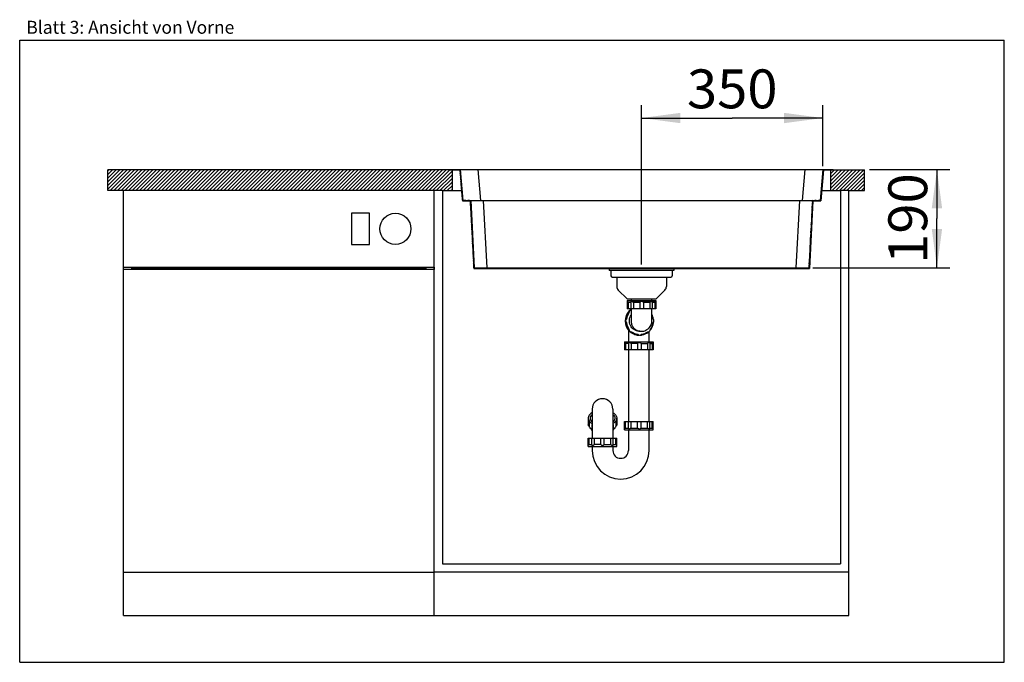
# Model space of a CAD drawing. Units: millimetres. Extents: x 0 to 38, y 0 to 24.8.
import ezdxf
from ezdxf.enums import TextEntityAlignment as Align

# ---------------------------------------------------------------- set-up
doc = ezdxf.new("R2010")
doc.units = ezdxf.units.MM
doc.header["$LTSCALE"] = 2.09
doc.layers.get('0').update_dxf_attribs({"linetype": 'CONTINUOUS'})
for name, color, linetype in [('ABLAUFGARNITUR', 7, 'CONTINUOUS'), ('ARBEITSPLATTE', 7, 'CONTINUOUS'), ('SPUELE', 7, 'CONTINUOUS'), ('SPUELMASCHINE', 7, 'CONTINUOUS'), ('UNTERSCHRANK', 7, 'CONTINUOUS')]:
    doc.layers.add(name, color=color, linetype=linetype)
doc.styles.get("Standard").update_dxf_attribs({"font": 'arial.ttf'})
doc.dimstyles.new('DIMSTYLE_1', dxfattribs={"dimtxt": 1.5, "dimasz": 1.5, "dimexe": 0.5, "dimexo": 1, "dimgap": 0.375, "dimtad": 1, "dimlfac": 50, "dimdsep": 46, "dimtxsty": 'Standard', "dimblk": '_FILLED', "dimblk1": '_FILLED', "dimblk2": '_FILLED', "dimcen": 0.09, "dimclrt": 5, "dimadec": 0, "dimazin": 0, "dimtp": 0.5, "dimtm": 0.5, "dimtfac": 1, "dimtofl": 0, "dimtmove": 0, "dimatfit": 3, "dimldrblk": '_FILLED', "dimfxl": 0, "dimtolj": 1, "dimarcsym": 0})
doc.dimstyles.new('DIMSTYLE_2', dxfattribs={"dimtxt": 1.5, "dimasz": 1.5, "dimexe": 0.5, "dimexo": 1, "dimgap": 0.375, "dimtad": 1, "dimlfac": 50, "dimdsep": 46, "dimtxsty": 'Standard', "dimblk": '_FILLED', "dimblk1": '_FILLED', "dimblk2": '_FILLED', "dimcen": 0.09, "dimclrt": 5, "dimadec": 0, "dimazin": 0, "dimtp": 1.2, "dimtm": 1.2, "dimtfac": 1, "dimtofl": 0, "dimtmove": 0, "dimatfit": 3, "dimldrblk": '_FILLED', "dimfxl": 0, "dimtolj": 1, "dimarcsym": 0})

# ---------------------------------------------------------------- blocks, each defined once
blk = doc.blocks.new('_FILLED')
at = {"color": 0, "linetype": 'ByBlock'}
blk.add_solid([(0, 0), (-1, 0.133), (-1, -0.133)], dxfattribs=at)
blk = doc.blocks.new('*D1')
at = {"color": 2, "linetype": 'Continuous'}
for p, q in [((24, 15.347), (24, 21.5)), ((31, 19.147), (31, 21.5)), ((24, 21), (27.5, 21)), ((31, 21), (27.5, 21))]:
    blk.add_line(p, q, dxfattribs=at)
at = {"color": 2, "linetype": 'Continuous', "xscale": 1.5, "yscale": 1.5, "zscale": 1.5, "rotation": 180}
blk.add_blockref('_FILLED', (24, 21), dxfattribs=at)
at = {"color": 2, "linetype": 'Continuous', "xscale": 1.5, "yscale": 1.5, "zscale": 1.5}
blk.add_blockref('_FILLED', (31, 21), dxfattribs=at)
at = {"color": 5, "linetype": 'Continuous', "width": 1.00001}
blk.add_text('350', height=1.5, dxfattribs=at).set_placement((25.752, 21.375), (29.248, 21.375), align=Align.FIT)
blk = doc.blocks.new('*D2')
at = {"color": 2, "linetype": 'Continuous'}
for p, q in [((32.8, 19.02), (35.9, 19.02)), ((35.4, 19.02), (35.4, 17.12)), ((35.4, 15.22), (35.4, 17.12)), ((30.606, 15.22), (35.9, 15.22))]:
    blk.add_line(p, q, dxfattribs=at)
at = {"color": 2, "linetype": 'Continuous', "xscale": 1.5, "yscale": 1.5, "zscale": 1.5}
for p, rotation in [((35.4, 19.02), 90), ((35.4, 15.22), 270)]:
    blk.add_blockref('_FILLED', p, dxfattribs=dict(at, rotation=rotation))
at = {"color": 5, "linetype": 'Continuous', "width": 1.00001}
blk.add_text('190', height=1.5, rotation=90, dxfattribs=at).set_placement((35.025, 15.372), (35.025, 18.868), align=Align.FIT)

msp = doc.modelspace()

# ---------------------------------------------------------------- hatches: boundary and pattern name
at = {"linetype": 'Continuous'}
h = msp.add_hatch(dxfattribs=at)
h.set_pattern_fill('DEFAULT__2', color=2, scale=0.1, angle=45, style=0, pattern_type=0)
h.set_pattern_definition([(45, (0, 0), (-0.07071068, 0.07071068), [])])
edge = h.paths.add_edge_path()
edge.add_line((16.7, 19), (3.4, 19))
edge.add_line((16.7, 18.2), (16.7, 19))
edge.add_line((16.7, 18.2), (3.4, 18.2))
edge.add_line((3.4, 18.2), (3.4, 19))
edge = h.paths.add_edge_path()
edge.add_line((31.3, 18.2), (32.6, 18.2))
edge.add_line((31.3, 18.2), (31.3, 19))
edge.add_line((31.3, 19), (32.6, 19))
edge.add_line((32.6, 18.2), (32.6, 19))
h = msp.add_hatch(dxfattribs=at)
h.set_pattern_fill('DEFAULT__1', color=2, scale=0.01, angle=135, style=0, pattern_type=0)
h.set_pattern_definition([(135, (0, 0), (-0.0070710678, -0.0070710678), [])])
edge = h.paths.add_edge_path()
edge.add_line((17, 19.02), (16.6, 19.02))
edge.add_line((17, 19.02), (17.10499, 17.82))
edge.add_line((17.10499, 17.82), (17.40499, 17.82))
edge.add_line((17.40499, 17.82), (17.54125, 15.22))
edge.add_line((17.54125, 15.22), (30.45875, 15.22))
edge.add_line((30.59501, 17.82), (30.45875, 15.22))
edge.add_line((30.59501, 17.82), (30.89501, 17.82))
edge.add_line((31, 19.02), (30.89501, 17.82))
edge.add_line((31.4, 19.02), (31, 19.02))
edge.add_line((31.4, 19), (31.4, 19.02))
edge.add_line((31.01833, 19), (31.4, 19))
edge.add_line((31.01833, 19), (30.91334, 17.8))
edge.add_line((30.61399, 17.8), (30.91334, 17.8))
edge.add_line((30.61399, 17.8), (30.47773, 15.2))
edge.add_line((17.52227, 15.2), (30.47773, 15.2))
edge.add_line((17.38601, 17.8), (17.52227, 15.2))
edge.add_line((17.08666, 17.8), (17.38601, 17.8))
edge.add_line((16.98167, 19), (17.08666, 17.8))
edge.add_line((16.6, 19), (16.98167, 19))
edge.add_line((16.6, 19), (16.6, 19.02))

# ---------------------------------------------------------------- linework, layer by layer
at = {"color": 7, "linetype": 'Continuous'}
for p, q in [((0, 0), (0, 24)), ((0, 24), (38, 24)), ((38, 0), (38, 24)), ((0, 0), (38, 0))]:
    msp.add_line(p, q, dxfattribs=at)
at = {"layer": 'ABLAUFGARNITUR', "color": 7, "linetype": 'Continuous'}
for p, q in [((22.82, 15.12), (22.82, 14.91)), ((22.87, 14.86), (25.13, 14.86)), ((23.04, 14.86), (23.04, 14.50284)), ((24.96, 14.86), (24.96, 14.50284)), ((25.18, 15.12), (25.18, 14.91)), ((23.09858, 14.36142), (23.44, 14.02)), ((24.90142, 14.36142), (24.56, 14.02)), ((23.44, 14.02), (24.56, 14.02)), ((23.45, 13.96), (24.55, 13.96)), ((23.45, 13.96), (23.45, 13.64)), ((23.48473, 13.89), (23.58534, 13.89)), ((23.48473, 13.89), (23.48473, 13.64)), ((23.58534, 13.89716), (23.58534, 13.64)), ((23.6, 14.02), (23.6, 13.96)), ((24.55, 13.92), (23.61109, 13.92)), ((23.68515, 13.89), (23.93, 13.89)), ((23.68515, 13.89), (23.68515, 13.64)), ((23.93, 13.89), (23.93, 13.64)), ((24.07, 13.89), (24.31485, 13.89)), ((24.07, 13.89), (24.07, 13.64)), ((24.31485, 13.89), (24.31485, 13.64)), ((24.4, 13.96), (24.4, 14.02)), ((24.41466, 13.89715), (24.41466, 13.64)), ((24.41466, 13.89), (24.51527, 13.89)), ((24.51527, 13.89), (24.51527, 13.64)), ((24.55, 13.96), (24.55, 13.64)), ((24.54996, 13.64), (23.45004, 13.64)), ((23.5029, 13.48485), (23.51401, 13.48485)), ((23.6, 13.64), (23.6, 13.18778)), ((24.4, 13.18339), (24.4, 13.64)), ((23.40158, 13.24), (23.41269, 13.24)), ((23.40158, 13.1), (23.41269, 13.1)), ((23.6, 13.18788), (23.6004, 13.17)), ((23.49323, 12.81794), (23.49323, 12.37)), ((23.5029, 12.85515), (23.51401, 12.85515)), ((23.60075, 12.75539), (23.61291, 12.75615)), ((23.84641, 12.65473), (23.85752, 12.65473)), ((23.92745, 12.77004), (23.90969, 12.7704)), ((23.92745, 12.77), (23.98667, 12.77)), ((23.96892, 12.7704), (23.98667, 12.77)), ((23.98667, 12.77), (23.99102, 12.77002)), ((23.99103, 12.77009), (23.99602, 12.77017)), ((24.24199, 12.75615), (24.25415, 12.75539)), ((24.29323, 12.37), (24.29323, 12.76618)), ((23.34323, 12.37), (23.34323, 12.33)), ((23.34326, 12.37), (24.4432, 12.37)), ((23.34377, 12.33), (23.34368, 12.32995)), ((23.34368, 12.32952), (23.34368, 12.05)), ((23.49378, 12.3), (23.38158, 12.3)), ((23.38158, 12.3), (23.38158, 12.05)), ((23.49342, 12.30481), (23.49342, 12.05)), ((23.8462, 12.3), (23.59708, 12.3)), ((23.59708, 12.3), (23.59708, 12.05)), ((23.8462, 12.3), (23.8462, 12.05)), ((23.98606, 12.3), (24.22616, 12.3)), ((23.98606, 12.3), (23.98606, 12.05)), ((24.22616, 12.3), (24.22616, 12.05)), ((24.44323, 12.33), (24.29904, 12.33)), ((24.32208, 12.3095), (24.32208, 12.05)), ((24.32208, 12.3), (24.4111, 12.3)), ((24.4111, 12.3), (24.4111, 12.05)), ((24.44323, 12.33), (24.44021, 12.32699)), ((24.44277, 12.32952), (24.44277, 12.05)), ((24.44323, 12.37), (24.44323, 12.33)), ((24.44274, 12.05), (23.34372, 12.05)), ((23.49323, 12.05), (23.49323, 9.29)), ((24.29323, 9.29), (24.29323, 12.05)), ((22.09323, 9.76702), (22.09323, 8.65)), ((22.89323, 9.76702), (22.89323, 8.65)), ((21.94323, 9.41854), (21.94323, 9.15641)), ((21.97796, 9.27854), (21.97796, 9.11626)), ((22.07857, 9.17965), (22.07857, 8.969)), ((22.90788, 9.17965), (22.90788, 8.969)), ((23.00849, 9.27854), (23.00849, 9.11626)), ((23.04323, 9.41854), (23.04323, 9.15641)), ((23.34368, 9.01047), (23.34368, 9.29)), ((23.34372, 9.29), (24.44274, 9.29)), ((23.38158, 9.04), (23.38158, 9.29)), ((23.49342, 9.03519), (23.49342, 9.29)), ((23.59708, 9.04), (23.59708, 9.29)), ((23.8462, 9.04), (23.8462, 9.29)), ((23.98606, 9.04), (23.98606, 9.29)), ((24.22616, 9.04), (24.22616, 9.29)), ((24.32208, 9.0305), (24.32208, 9.29)), ((24.4111, 9.04), (24.4111, 9.29)), ((24.44277, 9.01047), (24.44277, 9.29)), ((23.34323, 8.97), (23.34323, 9.01)), ((23.34326, 8.97), (24.4432, 8.97)), ((23.34368, 9.01004), (23.34377, 9.01)), ((23.38158, 9.04), (23.49378, 9.04)), ((23.49323, 8.97), (23.49323, 8.17)), ((23.59708, 9.04), (23.8462, 9.04)), ((23.98606, 9.04), (24.22616, 9.04)), ((24.29323, 8.17), (24.29323, 8.97)), ((24.32208, 9.04), (24.4111, 9.04)), ((24.44323, 9.01), (24.44024, 9.01299)), ((24.44323, 8.97), (24.44323, 9.01)), ((21.94323, 8.33), (21.94323, 8.65)), ((21.94327, 8.65), (23.04319, 8.65)), ((21.97796, 8.4), (21.97796, 8.65)), ((21.97796, 8.4), (22.07857, 8.4)), ((22.07857, 8.39285), (22.07857, 8.65)), ((22.17838, 8.4), (22.17838, 8.65)), ((22.42323, 8.4), (22.17838, 8.4)), ((22.42323, 8.4), (22.42323, 8.65)), ((22.56323, 8.4), (22.56323, 8.65)), ((22.56323, 8.4), (22.80808, 8.4)), ((22.80808, 8.4), (22.80808, 8.65)), ((22.90788, 8.39284), (22.90788, 8.65)), ((22.90788, 8.4), (23.00849, 8.4)), ((23.00849, 8.4), (23.00849, 8.65)), ((23.04323, 8.33), (23.04323, 8.65)), ((21.94327, 8.33), (23.04318, 8.33)), ((22.09323, 8.33), (22.09323, 8.17)), ((22.89323, 8.33), (22.89323, 8.17))]:
    msp.add_line(p, q, dxfattribs=at)
msp.add_lwpolyline([(23.99602, 12.77017), (24.03921, 12.77346), (24.0819, 12.78143), (24.1243, 12.7941), (24.16693, 12.81218), (24.2097, 12.8364), (24.25238, 12.86809), (24.29406, 12.90858), (24.33201, 12.95787), (24.36528, 13.01909), (24.39031, 13.09542), (24.39999, 13.18292)], dxfattribs=at)
for centre, radius, start, end in [((22.87, 14.91), 0.05, 180, 270), ((25.13, 14.91), 0.05, 270, 360), ((23.24, 14.50284), 0.2, 180, 225), ((24.76, 14.50284), 0.2, 315, 360), ((22.3852, 12.6521), 1.65571, 48.387717, 49.975974), ((25.62402, 12.64143), 1.66981, 130.030731, 131.605578), ((23.91403, 13.17005), 0.55026, 134.914131, 225.085869), ((23.91582, 13.17005), 0.55028, 135.035348, 224.964652), ((23.9171, 13.17006), 0.52024, 142.765643, 172.274397), ((23.92821, 13.17006), 0.52024, 142.765616, 172.274424), ((23.60107, 13.49678), 0.08787, 90.209045, 187.804887), ((23.91441, 13.16943), 0.55097, 124.808747, 134.89682), ((23.91528, 13.17042), 0.54963, 129.975738, 135.023354), ((23.91611, 13.16949), 0.55087, 125.097413, 129.978841), ((23.92399, 13.1693), 0.52301, 7.769166, 24.063983), ((23.91017, 13.16881), 0.55441, 7.565851, 27.415181), ((23.46596, 13.17), 0.08796, 127.268197, 232.731803), ((23.9171, 13.16994), 0.52024, 187.725603, 217.234357), ((23.92821, 13.16994), 0.52024, 187.725599, 217.234361), ((23.92669, 13.16994), 0.52024, 322.765639, 352.2744), ((23.91426, 13.16991), 0.55019, 323.484364, 352.510897), ((24.38894, 13.17), 0.08796, 307.268197, 52.731803), ((23.91225, 13.16983), 0.55222, 5.341467, 7.489464), ((23.91225, 13.17017), 0.55222, 352.510536, 354.658533), ((23.60107, 12.84322), 0.08787, 172.195113, 269.790955), ((23.91528, 13.16958), 0.54963, 224.976646, 230.024262), ((23.91588, 13.17022), 0.5505, 230.020249, 236.156449), ((23.91533, 13.16785), 0.51749, 232.709328, 233.746136), ((23.91569, 13.17034), 0.5505, 236.179174, 247.978704), ((23.91637, 13.16916), 0.51916, 233.737893, 262.255064), ((23.92749, 13.16917), 0.51918, 232.705172, 262.25476), ((23.91517, 13.16949), 0.54951, 247.99532, 252.769071), ((23.91505, 13.16917), 0.54917, 252.771908, 260.937383), ((23.91513, 13.17026), 0.55026, 260.946927, 269.80327), ((23.92743, 12.70775), 0.08774, 217.173544, 322.826456), ((23.91507, 12.70719), 0.08719, 253.307166, 268.805514), ((23.91483, 13.1706), 0.55061, 273.482772, 278.92466), ((23.92741, 13.16917), 0.51918, 277.745239, 307.294829), ((23.91519, 13.16827), 0.54824, 278.925631, 281.255888), ((23.91494, 13.16915), 0.54916, 281.26268, 308.395423), ((24.25383, 12.84322), 0.08787, 270.209045, 7.804887), ((23.91365, 13.17083), 0.55128, 308.392796, 309.340064), ((23.91377, 13.17068), 0.55108, 309.339929, 311.331778), ((23.9133, 13.1707), 0.55144, 320.937434, 323.477159), ((22.49323, 9.77), 0.4, 0, 180), ((22.29158, 9.34372), 0.29753, 132.240787, 135.52737), ((22.69487, 9.34372), 0.29753, 44.472982, 47.759208), ((22.12661, 9.41865), 0.18338, 180.032782, 190.222518), ((22.13037, 9.41929), 0.18719, 190.211441, 191.95391), ((22.28864, 9.1255), 0.29335, 133.974127, 134.879533), ((22.29573, 9.11812), 0.30359, 132.257581, 133.969439), ((22.69065, 9.11803), 0.3037, 46.059822, 47.742203), ((22.69774, 9.12542), 0.29347, 45.120585, 46.055472), ((22.85609, 9.41929), 0.18719, 348.04609, 349.788559), ((22.85985, 9.41865), 0.18338, 349.777482, 359.967218), ((20.86921, 9.64857), 1.66981, 310.030729, 311.60558), ((24.10803, 9.6379), 1.65571, 228.387715, 229.975976), ((23.19323, 8.17), 1.1, 180, 360), ((23.19323, 8.17), 0.3, 180, 360)]:
    msp.add_arc(centre, radius, start, end, dxfattribs=at)
at = {"layer": 'ABLAUFGARNITUR', "color": 9, "linetype": 'Continuous'}
msp.add_arc((23.98749, 13.17319), 0.40322, 261.497117, 267.360159, dxfattribs=at)
at = {"layer": 'ABLAUFGARNITUR', "color": 7, "linetype": 'Continuous'}
for points, knots in [([(23.61109, 13.92), (23.60425, 13.92), (23.58992, 13.91749), (23.58536, 13.9037), (23.58535, 13.89803)], [0, 0, 0, 0, 0.54699058, 1, 1, 1, 1]), ([(23.68515, 13.89), (23.67338, 13.89841), (23.65007, 13.9119), (23.62352, 13.92), (23.61109, 13.92)], [0, 0, 0, 0, 0.53780278, 1, 1, 1, 1]), ([(24, 13.92), (23.986, 13.92), (23.95964, 13.91483), (23.93778, 13.8991), (23.93, 13.89)], [0, 0, 0, 0, 0.53897591, 1, 1, 1, 1]), ([(24.07, 13.89), (24.06222, 13.8991), (24.04036, 13.91483), (24.014, 13.92), (24, 13.92)], [0, 0, 0, 0, 0.46104371, 1, 1, 1, 1]), ([(24.38891, 13.92), (24.37648, 13.92), (24.34993, 13.9119), (24.32662, 13.89841), (24.31485, 13.89)], [0, 0, 0, 0, 0.46221475, 1, 1, 1, 1]), ([(24.41465, 13.89803), (24.41464, 13.9037), (24.41008, 13.91749), (24.39575, 13.92), (24.38891, 13.92)], [0, 0, 0, 0, 0.45304995, 1, 1, 1, 1]), ([(23.52648, 13.55891), (23.51655, 13.54897), (23.50222, 13.52491), (23.50081, 13.49729), (23.5029, 13.48485)], [0, 0, 0, 0, 0.52695597, 1, 1, 1, 1]), ([(23.90969, 12.7704), (23.83965, 12.77351), (23.69846, 12.81857), (23.55241, 12.98352), (23.50934, 13.19962), (23.55874, 13.33941), (23.59856, 13.39719)], [0, 0, 0, 0, 0.24986646, 0.49985136, 0.74993446, 1, 1, 1, 1]), ([(23.58938, 13.58465), (23.57825, 13.58463), (23.55496, 13.58038), (23.53494, 13.56737), (23.52648, 13.55891)], [0, 0, 0, 0, 0.48192106, 1, 1, 1, 1]), ([(23.40158, 13.24), (23.39122, 13.23242), (23.37261, 13.21159), (23.36555, 13.18415), (23.36555, 13.17)], [0, 0, 0, 0, 0.47567923, 1, 1, 1, 1]), ([(23.36555, 13.17), (23.36555, 13.15585), (23.37261, 13.12841), (23.39122, 13.10758), (23.40158, 13.1)], [0, 0, 0, 0, 0.52433966, 1, 1, 1, 1]), ([(23.5029, 12.85515), (23.50081, 12.84271), (23.50222, 12.81508), (23.51655, 12.79103), (23.52648, 12.78109)], [0, 0, 0, 0, 0.47306296, 1, 1, 1, 1]), ([(23.52648, 12.78109), (23.53494, 12.77263), (23.55496, 12.75962), (23.57825, 12.75537), (23.58938, 12.75535)], [0, 0, 0, 0, 0.51810802, 1, 1, 1, 1]), ([(23.84641, 12.65473), (23.84887, 12.65131), (23.86047, 12.63749), (23.8768, 12.62765), (23.89002, 12.62367)], [0, 0, 0, 0, 0.23405203, 1, 1, 1, 1]), ([(23.38158, 12.3), (23.37696, 12.30398), (23.36843, 12.31117), (23.35823, 12.3195), (23.35146, 12.32471), (23.34786, 12.32752), (23.34543, 12.32901), (23.34421, 12.33), (23.34377, 12.33)], [0, 0, 0, 0, 0.37843853, 0.69311959, 0.81635853, 0.91088354, 0.97291977, 1, 1, 1, 1]), ([(23.52199, 12.33), (23.51438, 12.33), (23.49848, 12.32711), (23.49344, 12.31182), (23.49342, 12.30554)], [0, 0, 0, 0, 0.54792782, 1, 1, 1, 1]), ([(23.59708, 12.3), (23.58531, 12.30846), (23.56167, 12.32211), (23.53472, 12.33), (23.52199, 12.33)], [0, 0, 0, 0, 0.53230056, 1, 1, 1, 1]), ([(23.91767, 12.33), (23.90354, 12.33), (23.8768, 12.32468), (23.85442, 12.3091), (23.8462, 12.3)], [0, 0, 0, 0, 0.53548203, 1, 1, 1, 1]), ([(23.98606, 12.3), (23.97874, 12.3091), (23.95746, 12.32498), (23.93151, 12.33), (23.91767, 12.33)], [0, 0, 0, 0, 0.45766616, 1, 1, 1, 1]), ([(24.29904, 12.33), (24.28693, 12.33), (24.26082, 12.32168), (24.23791, 12.30835), (24.22616, 12.3)], [0, 0, 0, 0, 0.45647978, 1, 1, 1, 1]), ([(24.32208, 12.31038), (24.32207, 12.31546), (24.31798, 12.32783), (24.30515, 12.33), (24.29904, 12.33)], [0, 0, 0, 0, 0.45401906, 1, 1, 1, 1]), ([(24.44034, 12.32711), (24.43879, 12.32556), (24.42912, 12.31643), (24.41926, 12.30752), (24.4111, 12.3)], [0, 0, 0, 0, 0.16501037, 1, 1, 1, 1]), ([(22.09041, 9.63333), (22.06823, 9.61965), (22.02804, 9.59028), (21.98029, 9.53746), (21.95022, 9.47962), (21.94323, 9.43838), (21.94323, 9.41854)], [0, 0, 0, 0, 0.28821614, 0.54685085, 0.78066793, 1, 1, 1, 1]), ([(22.07927, 9.55216), (22.06084, 9.53336), (22.03026, 9.49248), (22.01823, 9.44214), (22.01823, 9.41854)], [0, 0, 0, 0, 0.52740298, 1, 1, 1, 1]), ([(22.89605, 9.63333), (22.91823, 9.61965), (22.95841, 9.59028), (23.00616, 9.53746), (23.03624, 9.47962), (23.04322, 9.43838), (23.04322, 9.41854)], [0, 0, 0, 0, 0.28821614, 0.54685085, 0.78066793, 1, 1, 1, 1]), ([(22.90718, 9.55216), (22.92562, 9.53336), (22.95619, 9.49248), (22.96822, 9.44214), (22.96822, 9.41854)], [0, 0, 0, 0, 0.52740345, 1, 1, 1, 1]), ([(21.97796, 9.11626), (21.96845, 9.12041), (21.95202, 9.13007), (21.94324, 9.14835), (21.94324, 9.15641)], [0, 0, 0, 0, 0.56256957, 1, 1, 1, 1]), ([(21.94724, 9.38052), (21.95455, 9.34596), (21.99288, 9.27484), (22.05462, 9.22584), (22.09041, 9.20375)], [0, 0, 0, 0, 0.45650682, 1, 1, 1, 1]), ([(22.01823, 9.41854), (22.01823, 9.39858), (22.0266, 9.35661), (22.04887, 9.32049), (22.06254, 9.30364)], [0, 0, 0, 0, 0.47917268, 1, 1, 1, 1]), ([(22.06254, 9.30364), (22.0647, 9.30098), (22.07377, 9.29025), (22.0837, 9.28025), (22.09157, 9.2731)], [0, 0, 0, 0, 0.24317222, 1, 1, 1, 1]), ([(22.92391, 9.30364), (22.92176, 9.30098), (22.91268, 9.29025), (22.90275, 9.28025), (22.89488, 9.2731)], [0, 0, 0, 0, 0.24317222, 1, 1, 1, 1]), ([(23.03922, 9.38052), (23.0319, 9.34596), (22.99357, 9.27484), (22.93184, 9.22584), (22.89605, 9.20375)], [0, 0, 0, 0, 0.45650682, 1, 1, 1, 1]), ([(22.96822, 9.41854), (22.96822, 9.39858), (22.95986, 9.35661), (22.93758, 9.32049), (22.92391, 9.30364)], [0, 0, 0, 0, 0.47917268, 1, 1, 1, 1]), ([(23.04322, 9.15641), (23.04322, 9.14835), (23.03443, 9.13007), (23.01801, 9.12041), (23.00849, 9.11626)], [0, 0, 0, 0, 0.43743043, 1, 1, 1, 1]), ([(22.07847, 8.97651), (22.05366, 8.99533), (22.01089, 9.03615), (21.98421, 9.08989), (21.97796, 9.11626)], [0, 0, 0, 0, 0.53467566, 1, 1, 1, 1]), ([(22.09296, 8.94136), (22.09074, 8.9433), (22.08334, 8.9507), (22.07863, 8.96128), (22.07858, 8.96884)], [0, 0, 0, 0, 0.28047256, 1, 1, 1, 1]), ([(22.90787, 8.96884), (22.90786, 8.9664), (22.90647, 8.95584), (22.89959, 8.94669), (22.8935, 8.94136)], [0, 0, 0, 0, 0.23151938, 1, 1, 1, 1]), ([(23.00849, 9.11626), (23.00225, 9.08989), (22.97557, 9.03615), (22.93279, 8.99533), (22.90798, 8.97651)], [0, 0, 0, 0, 0.46532282, 1, 1, 1, 1]), ([(23.34377, 9.01), (23.34421, 9.01), (23.34543, 9.01099), (23.34786, 9.01249), (23.35146, 9.01529), (23.35823, 9.0205), (23.36843, 9.02883), (23.37696, 9.03602), (23.38158, 9.04)], [0, 0, 0, 0, 0.02708993, 0.08913829, 0.18365941, 0.30689267, 0.62156618, 1, 1, 1, 1]), ([(23.49342, 9.03446), (23.49344, 9.02818), (23.49848, 9.01289), (23.51438, 9.01), (23.52199, 9.01)], [0, 0, 0, 0, 0.45210621, 1, 1, 1, 1]), ([(23.52199, 9.01), (23.53472, 9.01), (23.56167, 9.01789), (23.58531, 9.03154), (23.59708, 9.04)], [0, 0, 0, 0, 0.46771716, 1, 1, 1, 1]), ([(23.8462, 9.04), (23.85442, 9.0309), (23.8768, 9.01532), (23.90354, 9.01), (23.91767, 9.01)], [0, 0, 0, 0, 0.46453755, 1, 1, 1, 1]), ([(23.91767, 9.01), (23.93151, 9.01), (23.95746, 9.01502), (23.97874, 9.0309), (23.98606, 9.04)], [0, 0, 0, 0, 0.5423535, 1, 1, 1, 1]), ([(24.22616, 9.04), (24.23791, 9.03165), (24.26082, 9.01832), (24.28693, 9.01), (24.29904, 9.01)], [0, 0, 0, 0, 0.54353757, 1, 1, 1, 1]), ([(24.29904, 9.01), (24.30515, 9.01), (24.31798, 9.01217), (24.32206, 9.02453), (24.32208, 9.02961)], [0, 0, 0, 0, 0.54602551, 1, 1, 1, 1]), ([(24.4111, 9.04), (24.41423, 9.03711), (24.424, 9.0281), (24.43396, 9.01928), (24.44034, 9.01289)], [0, 0, 0, 0, 0.3205179, 1, 1, 1, 1]), ([(22.07857, 8.39197), (22.07859, 8.3863), (22.08315, 8.37251), (22.09748, 8.37), (22.10432, 8.37)], [0, 0, 0, 0, 0.45305028, 1, 1, 1, 1]), ([(22.10432, 8.37), (22.11675, 8.37), (22.1433, 8.3781), (22.16661, 8.39159), (22.17838, 8.4)], [0, 0, 0, 0, 0.46221498, 1, 1, 1, 1]), ([(22.42323, 8.4), (22.43101, 8.3909), (22.45287, 8.37517), (22.47923, 8.37), (22.49323, 8.37)], [0, 0, 0, 0, 0.46104341, 1, 1, 1, 1]), ([(22.49323, 8.37), (22.50723, 8.37), (22.53359, 8.37517), (22.55545, 8.3909), (22.56323, 8.4)], [0, 0, 0, 0, 0.53897614, 1, 1, 1, 1]), ([(22.80808, 8.4), (22.81985, 8.39159), (22.84315, 8.3781), (22.8697, 8.37), (22.88214, 8.37)], [0, 0, 0, 0, 0.53780247, 1, 1, 1, 1]), ([(22.88214, 8.37), (22.88898, 8.37), (22.9033, 8.37251), (22.90786, 8.3863), (22.90788, 8.39197)], [0, 0, 0, 0, 0.54699022, 1, 1, 1, 1])]:
    msp.add_open_spline(points, degree=3, knots=knots, dxfattribs=at)
at = {"layer": 'ABLAUFGARNITUR', "color": 9, "linetype": 'Continuous'}
msp.add_open_spline([(23.6004, 13.17), (23.59911, 13.12688), (23.61036, 13.03823), (23.67254, 12.91544), (23.78084, 12.81666), (23.87691, 12.78203), (23.92787, 12.7744)], degree=3, knots=[0, 0, 0, 0, 0.23137253, 0.46956564, 0.72359353, 1, 1, 1, 1], dxfattribs=at)
at = {"layer": 'ABLAUFGARNITUR', "color": 7, "linetype": 'Continuous'}
for points in [[(22.08164, 9.33337), (22.0738, 9.32556), (22.06638, 9.31728), (22.05958, 9.30855)], [(22.90481, 9.33337), (22.91266, 9.32556), (22.92007, 9.31728), (22.92688, 9.30855)]]:
    msp.add_open_spline(points, degree=3, dxfattribs=at)
at = {"layer": 'ARBEITSPLATTE', "color": 7, "linetype": 'Continuous'}
for p, q in [((3.4, 18.2), (3.4, 19)), ((16.7, 19), (3.4, 19)), ((16.7, 18.2), (16.7, 19)), ((31.3, 19), (32.6, 19)), ((31.3, 18.2), (31.3, 19)), ((32.6, 18.2), (32.6, 19)), ((4, 18.2), (3.4, 18.2)), ((16.32, 18.2), (17.05166, 18.2)), ((30.94834, 18.2), (31.68, 18.2)), ((32, 18.2), (32.6, 18.2))]:
    msp.add_line(p, q, dxfattribs=at)
at = {"layer": 'SPUELE', "color": 7, "linetype": 'Continuous'}
for p, q in [((16.6, 19), (16.6, 19.02)), ((16.6, 19.02), (31.4, 19.02)), ((16.6, 19), (16.98167, 19)), ((16.98167, 19), (17.08666, 17.8)), ((17, 19.02), (17.10499, 17.82)), ((31, 19.02), (30.89501, 17.82)), ((31.01833, 19), (30.91334, 17.8)), ((31.01833, 19), (31.4, 19)), ((31.4, 19), (31.4, 19.02)), ((17.08666, 17.8), (17.38601, 17.8)), ((17.10499, 17.82), (30.89501, 17.82)), ((17.38601, 17.8), (17.52227, 15.2)), ((17.40499, 17.82), (17.54125, 15.22)), ((30.59501, 17.82), (30.45875, 15.22)), ((30.61399, 17.8), (30.47773, 15.2)), ((30.61399, 17.8), (30.91334, 17.8)), ((17.52227, 15.2), (30.47773, 15.2)), ((17.54125, 15.22), (30.45875, 15.22)), ((22.75, 15.2), (22.75, 15.12)), ((25.25, 15.2), (25.25, 15.12)), ((25.25, 15.12), (22.75, 15.12))]:
    msp.add_line(p, q, dxfattribs=at)
at = {"layer": 'SPUELE', "color": 9, "linetype": 'Continuous'}
for p, q in [((17.80232, 17.82), (17.69734, 19.02)), ((30.30266, 19.02), (30.19768, 17.82)), ((18.04056, 15.22), (17.9043, 17.82)), ((30.0957, 17.82), (29.95944, 15.22))]:
    msp.add_line(p, q, dxfattribs=at)
at = {"layer": 'SPUELMASCHINE', "color": 7, "linetype": 'Continuous'}
for p, q in [((4, 1.8), (4, 18.2)), ((16, 18.2), (4, 18.2)), ((16, 1.8), (16, 18.2)), ((12.8, 17.325), (12.8, 16.125)), ((13.5, 17.325), (12.8, 17.325)), ((13.5, 16.125), (13.5, 17.325)), ((12.8, 16.125), (13.5, 16.125)), ((4, 15.25), (16, 15.25)), ((4.32, 15.25), (4.32, 15.15)), ((4.32, 15.2), (15.68, 15.2)), ((15.68, 15.25), (15.68, 15.15)), ((16, 15.15), (4, 15.15)), ((4, 3.48), (16, 3.48)), ((4, 1.8), (16, 1.8))]:
    msp.add_line(p, q, dxfattribs=at)
msp.add_circle((14.5, 16.725), 0.6, dxfattribs=at)
at = {"layer": 'UNTERSCHRANK', "color": 7, "linetype": 'Continuous'}
for p, q in [((16.32, 18.2), (16, 18.2)), ((16.32, 18.2), (16.32, 3.8)), ((32, 18.2), (31.68, 18.2)), ((31.68, 18.2), (31.68, 3.8)), ((32, 1.8), (32, 18.2)), ((16, 15.25), (16, 15.15)), ((16.32, 3.8), (31.68, 3.8)), ((32, 3.48), (16, 3.48)), ((16, 1.8), (16, 3.48)), ((16, 1.8), (32, 1.8))]:
    msp.add_line(p, q, dxfattribs=at)

# ---------------------------------------------------------------- texts
at = {"color": 5, "linetype": 'Continuous', "width": 0.998612}
msp.add_text('Blatt 3: Ansicht von Vorne', height=0.5, dxfattribs=at).set_placement((0.25563, 24.25095), (8.28165, 24.25095), align=Align.FIT)

# ---------------------------------------------------------------- dimensions: what is measured, and where the dimension line sits
at = {"color": 2, "linetype": 'Continuous'}
for base, p1, p2, angle, dimstyle, picture, middle in [((24, 21), (31, 18.14661), (24, 14.34661), 180, 'DIMSTYLE_1', '*D1', (27.49753, 21)), ((35.4, 19.02), (29.60603, 15.22), (31.8, 19.02), 90, 'DIMSTYLE_2', '*D2', (35.4, 17.18445))]:
    dim = msp.add_linear_dim(base=base, p1=p1, p2=p2, angle=angle, dimstyle=dimstyle, dxfattribs=at)
    dim.commit()
    dim.dimension.update_dxf_attribs({"geometry": picture, "text_midpoint": middle, "dimtype": 160})

doc.saveas('drawing.dxf')
